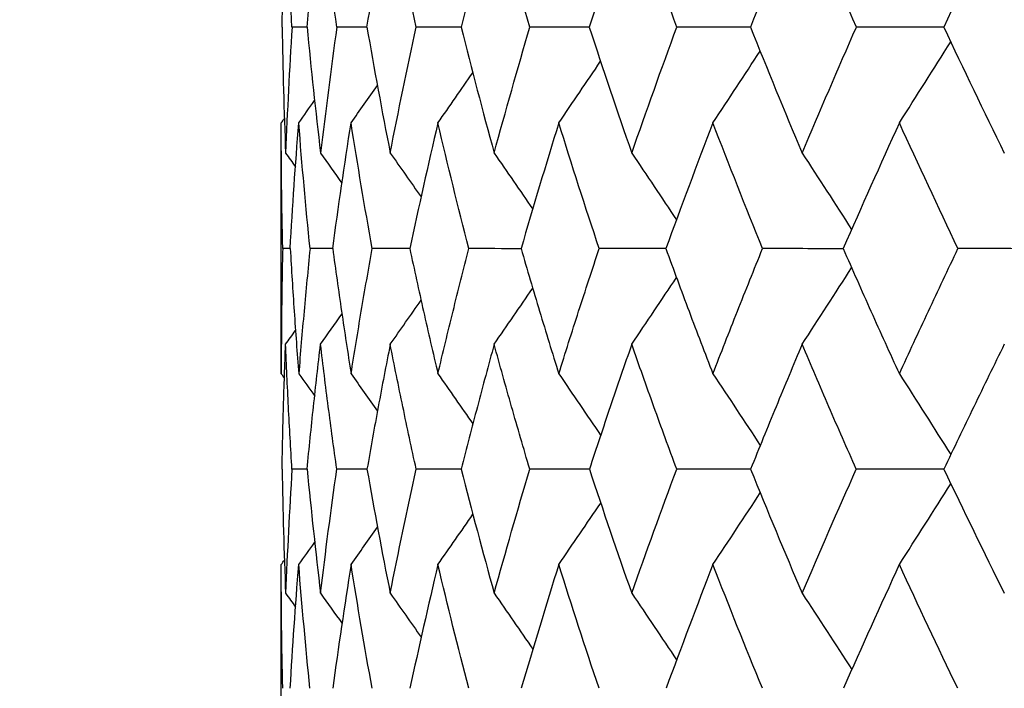
# Model space of a CAD drawing. Units: millimetres. Extents: x 182 to 763, y 258 to 1160.
# Drawn here: x 588 to 592, y 628 to 631 of the extents above; entities that cross this region are included whole.
import ezdxf

# ---------------------------------------------------------------- set-up
doc = ezdxf.new("R2010")
doc.units = ezdxf.units.MM
doc.header["$LTSCALE"] = 0.1
doc.linetypes.add('CENTER', pattern=[50.8, 31.75, -6.35, 6.35, -6.35])
doc.layers.get('Defpoints').update_dxf_attribs({"linetype": 'CENTER'})
doc.styles.add('BLAIR ITC', font='txt', dxfattribs={"height": 7})
doc.dimstyles.new('BLAIR ITC', dxfattribs={"dimtxt": 7, "dimasz": 7, "dimexe": 3.5, "dimexo": 2.5, "dimgap": 2, "dimtad": 0, "dimdec": 0, "dimdsep": 46, "dimtxsty": 'BLAIR ITC', "dimcen": 0.09, "dimclrd": 8, "dimclre": 8, "dimclrt": 256, "dimadec": 0, "dimazin": 0, "dimtfac": 1, "dimtdec": 0, "dimtmove": 0, "dimatfit": 3, "dimfxl": 1, "dimtfill": 1, "dimtolj": 1, "dimtzin": 0, "dimarcsym": 0})

# ---------------------------------------------------------------- blocks, each defined once
blk = doc.blocks.new('*D43')
at = {"color": 8, "lineweight": -2, "transparency": 16777216}
for p, q in [((611.4741, 1094.4424), (548.9421, 1094.4424)), ((552.4421, 1087.4424), (552.4421, 874.6376)), ((552.4421, 633.3424), (552.4421, 846.1473)), ((564.3107, 626.3424), (548.9421, 626.3424))]:
    blk.add_line(p, q, dxfattribs=at)
at = {"color": 8, "transparency": 16777216}
for points in [[(551.2755, 1087.4424), (553.6088, 1087.4424), (552.4421, 1094.4424)], [(551.2755, 633.3424), (553.6088, 633.3424), (552.4421, 626.3424)]]:
    blk.add_solid(points, dxfattribs=at)
at = {"layer": 'Defpoints', "color": 0, "transparency": 16777216}
for p in [(613.9741, 1094.4424), (552.4421, 626.3424), (566.8107, 626.3424)]:
    blk.add_point(p, dxfattribs=at)
at = {"lineweight": 30, "transparency": 16777216, "insert": (552.4421, 860.3924), "char_height": 7, "attachment_point": 5, "rotation": 90, "style": 'BLAIR ITC', "bg_fill": 3, "box_fill_scale": 1.1, "bg_fill_color": 256, "bg_fill_true_color": 13158600, "bg_fill_transparency": 0}
blk.add_mtext('\\A1;468', dxfattribs=at)

msp = doc.modelspace()

# ---------------------------------------------------------------- linework, layer by layer
at = {"lineweight": 30, "extrusion": (0, 1, -2.22045e-16)}
for p, q in [((588.9741, 629.8521), (588.9741, 630.9586)), ((588.9741, 627.9238), (588.9741, 629.0113))]:
    msp.add_line(p, q, dxfattribs=at)
at = {"lineweight": 30, "extrusion": (0, -2.22045e-16, -1)}
for centre, major_axis, ratio, start_param, end_param in [((638.7844, 633.129), (-49.7173, -4.3193), 0.704438, 0.073152, 0.088953), ((638.8776, 633.129), (-49.9027, -0.4214), 0.707086, -0.037614, -0.021813), ((638.239, 633.129), (-48.6849, 10.9653), 0.688943, -0.365523, -0.349722), ((637.7242, 633.129), (-47.7869, 14.3828), 0.674323, -0.469363, -0.453562), ((637.063, 633.129), (-46.7289, 17.5174), 0.655547, -0.569017, -0.553216), ((617.3224, 632.1016), (-36.4571, -0.5531), 0.012669, -0.684746, -0.681858), ((615.6301, 632.1016), (-36.4576, -0.5152), 0.01382, -0.765656, -0.760396), ((636.8275, 633.5436), (46.4954, 17.4303), 0.655549, -2.699606, -2.68375), ((638.29, 633.1173), (-48.9941, -8.0684), 0.697443, 0.154518, 0.170351), ((638.6126, 633.1162), (-49.6373, -0.4141), 0.707072, -0.065549, -0.049711), ((637.4738, 633.1162), (-47.5316, 14.31), 0.674288, -0.497278, -0.481441), ((636.8202, 633.1162), (-46.4792, 17.4275), 0.655507, -0.596926, -0.581088), ((537.8999, 594.1268), (0.5487, -62.9383), 0.99921, -2.184589, -2.183407), ((538.3719, 594.1268), (0.1848, -62.9404), 0.993011, -2.190384, -2.187794), ((540.7084, 594.1268), (0.0802, -62.9406), 0.962323, -2.192073, -2.18725), ((542.5585, 594.1268), (0.0629, -62.9406), 0.938022, -2.192361, -2.186618), ((618.0599, 631.4879), (-36.3065, -0.8594), 0.018194, -0.64302, -0.641488), ((616.3862, 631.4879), (-36.3077, -0.805), 0.019994, -0.724178, -0.720022), ((613.0048, 631.4879), (-36.3103, -0.6815), 0.023215, -0.885329, -0.877105), ((611.3178, 631.4879), (-36.3115, -0.6132), 0.024615, -0.965528, -0.955655), ((537.4865, 592.6352), (0.2818, -63.7238), 0.996879, -2.190071, -2.188177), ((541.0141, 592.6352), (0.0719, -63.7243), 0.950905, -2.193407, -2.188176), ((543.1021, 592.6352), (0.0581, -63.7244), 0.923692, -2.193638, -2.187547), ((617.1005, 630.8698), (-36.1108, -1.1058), 0.025468, -0.68214, -0.679203), ((615.4314, 630.8698), (-36.113, -1.0302), 0.02779, -0.763083, -0.757737), ((613.7534, 630.8698), (-36.1153, -0.9483), 0.029941, -0.843666, -0.83628), ((637.5056, 633.0605), (-48.2147, -7.937), 0.697464, 0.098395, 0.11432), ((636.7542, 633.0605), (-46.7884, 14.0892), 0.674291, -0.553395, -0.53747), ((536.705, 591.1124), (0.5547, -64.5357), 0.99921, -2.187414, -2.186259), ((541.4367, 591.1124), (0.0636, -64.5381), 0.938026, -2.195079, -2.189477)]:
    msp.add_ellipse(centre, major_axis=major_axis, ratio=ratio, start_param=start_param, end_param=end_param, dxfattribs=at)
at = {"lineweight": 30, "extrusion": (-3.69779e-32, -2.22045e-16, -1)}
msp.add_ellipse((638.538, 633.129), major_axis=(-49.2406, -8.1135), ratio=0.697447, start_param=0.182441, end_param=0.198242, dxfattribs=at)
at = {"lineweight": 30, "extrusion": (3.08149e-33, -2.22045e-16, -1)}
for centre, major_axis, ratio, start_param, end_param in [((638.8175, 633.129), (-49.7825, 3.4867), 0.705374, -0.148524, -0.132724), ((637.7879, 633.0605), (-48.7437, 3.4215), 0.705367, -0.232574, -0.216649)]:
    msp.add_ellipse(centre, major_axis=major_axis, ratio=ratio, start_param=start_param, end_param=end_param, dxfattribs=at)
at = {"lineweight": 30, "extrusion": (-4.31408e-32, -2.22045e-16, -1)}
msp.add_ellipse((638.1402, 633.129), major_axis=(-48.5083, -11.7221), ratio=0.686155, start_param=0.289063, end_param=0.304863, dxfattribs=at)
at = {"lineweight": 30, "extrusion": (6.16298e-33, -2.22045e-16, -1)}
for centre, major_axis, ratio, start_param, end_param in [((638.6042, 633.129), (-49.3661, 7.3107), 0.699314, -0.258238, -0.242437), ((638.5537, 633.1162), (-49.5174, 3.473), 0.705355, -0.176457, -0.160619), ((638.3432, 633.1162), (-49.1029, 7.2763), 0.69929, -0.286166, -0.270328)]:
    msp.add_ellipse(centre, major_axis=major_axis, ratio=ratio, start_param=start_param, end_param=end_param, dxfattribs=at)
at = {"lineweight": 30}
for centre, major_axis, ratio, start_param, end_param in [((637.5934, 633.129), (-47.571, -15.082), 0.670634, -0.407856, -0.392055), ((636.901, 633.129), (-46.4863, -18.1518), 0.650977, -0.506541, -0.490741), ((636.0672, 633.129), (-45.3119, -20.9117), 0.627307, -0.600526, -0.584726), ((635.0973, 633.129), (-44.1, -23.3592), 0.59977, -0.689673, -0.673873), ((638.5682, 633.5436), (-49.5337, -3.4697), 0.705378, -0.03735, -0.021495), ((638.3561, 633.5436), (-49.1194, -7.2745), 0.699318, -0.147063, -0.131207), ((638.6287, 633.5436), (-49.6533, 0.4189), 0.707089, 0.073561, 0.089417), ((637.9936, 633.5436), (-48.4416, -10.9109), 0.688946, -0.254348, -0.238492), ((638.5373, 633.5436), (-49.4688, 4.2973), 0.704442, 0.184326, 0.200182), ((638.2944, 633.5436), (-48.9945, 8.0726), 0.697451, 0.293616, 0.309471), ((637.9015, 633.5436), (48.2659, -11.6633), 0.68616, -2.741355, -2.725499), ((637.3612, 633.5436), (47.3332, -15.0064), 0.670638, -2.638361, -2.622506), ((636.6766, 633.5436), (46.2539, -18.0609), 0.650982, -2.539675, -2.52382), ((548.2241, 665.9273), (-0.0461, 60.0146), 0.89123, -2.193489, -2.186187), ((545.8015, 665.9273), (-0.0548, 60.0146), 0.924068, -2.193647, -2.187177), ((543.7992, 665.9273), (-0.0678, 60.0146), 0.951208, -2.193879, -2.188324), ((542.2295, 665.9273), (-0.0898, 60.0146), 0.972485, -2.19426, -2.189728), ((541.1022, 665.9273), (-0.1342, 60.0145), 0.987765, -2.195013, -2.191647), ((540.4241, 665.9273), (-0.2684, 60.014), 0.996956, -2.197264, -2.195253), ((540.1996, 665.9273), (34.6924, 48.9713), 1, -1.576447, -1.576054), ((637.3538, 633.1173), (-47.3334, -15.0022), 0.67064, -0.37997, -0.364137), ((636.6678, 633.1173), (-46.2544, -18.0569), 0.650989, -0.478659, -0.462826), ((635.8419, 633.1173), (-45.086, -20.8031), 0.627323, -0.572649, -0.556816), ((634.8812, 633.1173), (-43.8803, -23.2387), 0.599791, -0.661801, -0.645968), ((547.2757, 664.7733), (-0.0511, 59.6292), 0.908354, -2.194548, -2.187609), ((545.072, 664.7733), (-0.0618, 59.6292), 0.938366, -2.194742, -2.188679), ((543.2931, 664.7733), (-0.0789, 59.6292), 0.962592, -2.195042, -2.18995), ((541.95, 664.7733), (-0.1099, 59.6291), 0.980884, -2.195576, -2.191579), ((541.0509, 664.7733), (-0.1827, 59.629), 0.993128, -2.196811, -2.194076), ((540.6015, 664.7733), (-0.5516, 59.6267), 0.999249, -2.203012, -2.201763), ((637.5462, 633.4895), (-48.3133, -7.161), 0.699288, -0.091098, -0.075122), ((637.191, 633.4895), (-47.6463, -10.7373), 0.68891, -0.198376, -0.1824), ((637.7561, 633.4895), (-48.7213, -3.4189), 0.705355, 0.018611, 0.034587), ((637.8194, 633.4895), (-48.8394, 0.4058), 0.707074, 0.129519, 0.145494), ((637.7357, 633.4895), (-48.6584, 4.2205), 0.704434, 0.240283, 0.256259), ((637.5055, 633.4895), (-48.1924, 7.934), 0.69745, 0.349574, 0.365549), ((637.1302, 633.4895), (47.4761, -11.466), 0.686166, -2.685394, -2.669418), ((636.6121, 633.4895), (46.5591, -14.7546), 0.670652, -2.582396, -2.56642), ((548.8373, 663.6522), (-0.0468, 59.2643), 0.891235, -2.195782, -2.18839), ((546.4373, 663.6522), (-0.0555, 59.2643), 0.924072, -2.195944, -2.189392), ((544.4538, 663.6522), (-0.0688, 59.2643), 0.951212, -2.196182, -2.190555), ((542.8988, 663.6522), (-0.0911, 59.2643), 0.972487, -2.196573, -2.19198), ((541.7821, 663.6522), (-0.1361, 59.2642), 0.987767, -2.197346, -2.193933), ((541.1104, 663.6522), (-0.2721, 59.2637), 0.996957, -2.199657, -2.197617), ((540.888, 663.6522), (34.3658, 48.2831), 1, -1.576507, -1.576106), ((636.5911, 633.0605), (-46.5809, -14.7613), 0.670668, -0.32395, -0.308025), ((635.923, 633.0605), (-45.519, -17.7677), 0.65102, -0.422645, -0.40672), ((635.1196, 633.0605), (-44.3692, -20.4705), 0.627358, -0.516639, -0.500714), ((634.1858, 633.0605), (-43.1826, -22.8677), 0.599828, -0.605795, -0.58987), ((633.1274, 633.0605), (-42.0023, -24.9695), 0.5686, -0.690184, -0.674259)]:
    msp.add_ellipse(centre, major_axis=major_axis, ratio=ratio, start_param=start_param, end_param=end_param, dxfattribs=at)
at = {"lineweight": 30, "extrusion": (-2.46519e-32, -2.22045e-16, -1)}
for centre, major_axis, ratio, start_param, end_param in [((637.483, 633.5436), (-47.5481, -14.3114), 0.674326, 0.342333, 0.358188), ((638.5196, 633.1162), (-49.4532, -4.2911), 0.70443, 0.045214, 0.061052)]:
    msp.add_ellipse(centre, major_axis=major_axis, ratio=ratio, start_param=start_param, end_param=end_param, dxfattribs=at)
at = {"lineweight": 30, "extrusion": (-1.54074e-33, -2.22045e-16, -1)}
msp.add_ellipse((613.9275, 632.1016), major_axis=(-36.4582, -0.4741), ratio=0.014886, start_param=-0.846205, end_param=-0.838937, dxfattribs=at)
at = {"lineweight": 30, "extrusion": (3.85186e-34, -2.22045e-16, -1)}
for centre, major_axis, ratio, start_param, end_param in [((612.2252, 632.1016), (-36.4588, -0.43), 0.01586, -0.926493, -0.91748), ((608.8634, 632.1016), (-36.4598, -0.3343), 0.01751, -1.086532, -1.074573)]:
    msp.add_ellipse(centre, major_axis=major_axis, ratio=ratio, start_param=start_param, end_param=end_param, dxfattribs=at)
at = {"lineweight": 30, "extrusion": (1.2326e-32, -2.22045e-16, -1)}
for centre, major_axis, ratio, start_param, end_param in [((636.0311, 633.5436), (45.3414, 20.2434), 0.632731, -2.60459, -2.588735), ((635.0987, 633.5436), (44.1395, 22.745), 0.606011, -2.514403, -2.498547), ((634.3736, 633.4895), (43.4145, 22.3752), 0.60595, -2.570529, -2.554554), ((637.1197, 633.0605), (-47.4983, -11.4709), 0.686182, 0.205025, 0.220949)]:
    msp.add_ellipse(centre, major_axis=major_axis, ratio=ratio, start_param=start_param, end_param=end_param, dxfattribs=at)
at = {"lineweight": 30, "extrusion": (-3.85186e-34, -2.22045e-16, -1)}
for centre, major_axis, ratio, start_param, end_param in [((610.5337, 632.1016), (-36.4593, -0.3833), 0.016737, -1.006585, -0.996025), ((609.6472, 631.4879), (-36.3126, -0.5412), 0.025864, -1.045559, -1.03421)]:
    msp.add_ellipse(centre, major_axis=major_axis, ratio=ratio, start_param=start_param, end_param=end_param, dxfattribs=at)
at = {"lineweight": 30, "extrusion": (-1.84889e-32, -2.22045e-16, -1)}
for centre, major_axis, ratio, start_param, end_param in [((637.8956, 633.1173), (-48.2658, -11.659), 0.686157, 0.261141, 0.276974), ((637.9825, 633.1162), (-48.425, 10.9111), 0.688913, -0.393445, -0.377607)]:
    msp.add_ellipse(centre, major_axis=major_axis, ratio=ratio, start_param=start_param, end_param=end_param, dxfattribs=at)
at = {"lineweight": 30, "extrusion": (4.81482e-35, -2.22045e-16, -1)}
msp.add_ellipse((539.31, 594.1268), major_axis=(0.1115, -62.9406), ratio=0.98069, start_param=-2.191561, end_param=-2.187777, dxfattribs=at)
at = {"lineweight": 30, "extrusion": (9.62965e-35, -2.22045e-16, -1)}
for centre, major_axis, ratio, start_param, end_param in [((544.8489, 594.1268), (0.052, -62.9406), 0.907939, -2.192548, -2.185975), ((538.1371, 591.1124), (0.1127, -64.538), 0.980692, -2.19429, -2.190596)]:
    msp.add_ellipse(centre, major_axis=major_axis, ratio=ratio, start_param=start_param, end_param=end_param, dxfattribs=at)
at = {"lineweight": 30, "extrusion": (-7.70372e-34, -2.22045e-16, -1)}
for centre, major_axis, ratio, start_param, end_param in [((614.6977, 631.4879), (-36.309, -0.7455), 0.021671, -0.804907, -0.798561), ((637.8407, 633.0605), (-48.862, -0.405), 0.707087, -0.121664, -0.105739)]:
    msp.add_ellipse(centre, major_axis=major_axis, ratio=ratio, start_param=start_param, end_param=end_param, dxfattribs=at)
at = {"lineweight": 30, "extrusion": (7.70372e-34, -2.22045e-16, -1)}
for centre, major_axis, ratio, start_param, end_param in [((608.0033, 631.4879), (-36.3137, -0.4658), 0.026953, -1.125466, -1.11277), ((608.7687, 630.8698), (-36.1215, -0.6696), 0.035238, -1.084108, -1.071966)]:
    msp.add_ellipse(centre, major_axis=major_axis, ratio=ratio, start_param=start_param, end_param=end_param, dxfattribs=at)
at = {"lineweight": 30, "extrusion": (-1.2326e-32, -2.22045e-16, -1)}
for centre, major_axis, ratio, start_param, end_param in [((537.2469, 592.6352), (36.9419, -51.9239), 1, -1.576102, -1.575731), ((636.6926, 633.4895), (-46.7672, -14.0815), 0.674284, 0.286232, 0.302208), ((635.2796, 633.4895), (44.5965, 19.9151), 0.632676, -2.660708, -2.644733), ((637.2429, 633.0605), (-47.668, 10.7434), 0.688918, -0.449562, -0.433638)]:
    msp.add_ellipse(centre, major_axis=major_axis, ratio=ratio, start_param=start_param, end_param=end_param, dxfattribs=at)
at = {"lineweight": 30, "extrusion": (1.92593e-34, -2.22045e-16, -1)}
for centre, major_axis, ratio, start_param, end_param in [((538.1976, 592.6352), (0.1418, -63.7242), 0.987611, -2.192283, -2.189111), ((545.6271, 592.6352), (0.049, -63.7244), 0.890784, -2.193796, -2.186921)]:
    msp.add_ellipse(centre, major_axis=major_axis, ratio=ratio, start_param=start_param, end_param=end_param, dxfattribs=at)
at = {"lineweight": 30, "extrusion": (2.40741e-34, -2.22045e-16, -1)}
msp.add_ellipse((539.3759, 592.6352), major_axis=(0.0951, -63.7243), ratio=0.972255, start_param=-2.193029, end_param=-2.18876, dxfattribs=at)
at = {"lineweight": 30, "extrusion": (2.46519e-32, -2.22045e-16, -1)}
msp.add_ellipse((636.0542, 633.4895), major_axis=(-45.7317, -17.1487), ratio=0.6555, start_param=0.385878, end_param=0.401854, dxfattribs=at)
at = {"lineweight": 30, "extrusion": (1.54074e-33, -2.22045e-16, -1)}
msp.add_ellipse((612.0767, 630.8698), major_axis=(-36.1175, -0.8605), ratio=0.031907, start_param=-0.923988, end_param=-0.914833, dxfattribs=at)
at = {"lineweight": 30, "extrusion": (-2.31112e-33, -2.22045e-16, -1)}
msp.add_ellipse((610.4117, 630.8698), major_axis=(-36.1196, -0.7674), ratio=0.033676, start_param=-1.004119, end_param=-0.993395, dxfattribs=at)
at = {"lineweight": 30, "extrusion": (-6.16298e-32, -2.22045e-16, -1)}
msp.add_ellipse((633.3419, 633.4895), major_axis=(42.2303, 24.5371), ratio=0.575489, start_param=-2.485147, end_param=-2.469172, dxfattribs=at)
at = {"lineweight": 30, "extrusion": (-3.08149e-33, -2.22045e-16, -1)}
msp.add_ellipse((637.7464, 633.0605), major_axis=(-48.681, -4.2217), ratio=0.704447, start_param=-0.010898, end_param=0.005027, dxfattribs=at)
at = {"lineweight": 30, "extrusion": (-6.16298e-33, -2.22045e-16, -1)}
msp.add_ellipse((637.5882, 633.0605), major_axis=(-48.3354, 7.1654), ratio=0.699298, start_param=-0.342283, end_param=-0.326359, dxfattribs=at)
at = {"lineweight": 30, "extrusion": (-9.62965e-35, -2.22045e-16, -1)}
msp.add_ellipse((537.1843, 591.1124), major_axis=(0.1868, -64.5378), ratio=0.993012, start_param=-2.193129, end_param=-2.1906, dxfattribs=at)
at = {"lineweight": 30, "extrusion": (-4.81482e-35, -2.22045e-16, -1)}
msp.add_ellipse((539.5575, 591.1124), major_axis=(0.0811, -64.5381), ratio=0.962325, start_param=-2.194795, end_param=-2.190089, dxfattribs=at)
at = {"lineweight": 30, "extrusion": (1.68519e-34, -2.22045e-16, -1)}
msp.add_ellipse((543.763, 591.1124), major_axis=(0.0526, -64.5381), ratio=0.907943, start_param=-2.195263, end_param=-2.188854, dxfattribs=at)
at = {"lineweight": 30}
for points, knots in [([(588.9803, 630.4041), (588.9782, 630.312), (588.9766, 630.2199), (588.9746, 630.0359), (588.9741, 629.944), (588.9741, 629.8521)], [0.000001, 0.000001, 0.000001, 0.000001, 0.0392335, 0.0392335, 0.07843518, 0.07843518, 0.07843518, 0.07843518]), ([(589.0136, 630.4041), (589.0188, 630.312), (589.0246, 630.2199), (589.0371, 630.0359), (589.0438, 629.944), (589.0511, 629.8521)], [-0.07843556, -0.07843556, -0.07843556, -0.07843556, -0.03920277, -0.03920277, -0.0000011, -0.0000011, -0.0000011, -0.0000011]), ([(589.101, 630.4041), (589.0917, 630.312), (589.0829, 630.2199), (589.0662, 630.0359), (589.0584, 629.944), (589.0511, 629.8521)], [0.000001, 0.000001, 0.000001, 0.000001, 0.0392335, 0.0392335, 0.07843518, 0.07843518, 0.07843518, 0.07843518]), ([(589.2008, 630.4041), (589.2133, 630.312), (589.2263, 630.2199), (589.2533, 630.0359), (589.2673, 629.944), (589.2818, 629.8521)], [-0.07843556, -0.07843556, -0.07843556, -0.07843556, -0.03920277, -0.03920277, -0.0000011, -0.0000011, -0.0000011, -0.0000011]), ([(589.2818, 629.8521), (589.2964, 629.944), (589.3114, 630.0359), (589.3425, 630.2199), (589.3586, 630.312), (589.3751, 630.4041)], [-0.07843518, -0.07843518, -0.07843518, -0.07843518, -0.0392335, -0.0392335, -0.000001, -0.000001, -0.000001, -0.000001]), ([(589.5408, 630.4041), (589.5604, 630.312), (589.5806, 630.2199), (589.6219, 630.0359), (589.6431, 629.944), (589.6648, 629.8521)], [-0.07843556, -0.07843556, -0.07843556, -0.07843556, -0.03920277, -0.03920277, -0.0000011, -0.0000011, -0.0000011, -0.0000011]), ([(589.6648, 629.8521), (589.6865, 629.944), (589.7087, 630.0359), (589.7541, 630.2199), (589.7772, 630.312), (589.8009, 630.4041)], [-0.07843518, -0.07843518, -0.07843518, -0.07843518, -0.0392335, -0.0392335, -0.000001, -0.000001, -0.000001, -0.000001]), ([(590.0314, 630.4041), (590.0581, 630.312), (590.0853, 630.2199), (590.1407, 630.0359), (590.1689, 629.944), (590.1976, 629.8521)], [-0.07843556, -0.07843556, -0.07843556, -0.07843556, -0.03920277, -0.03920277, -0.0000011, -0.0000011, -0.0000011, -0.0000011]), ([(590.1976, 629.8521), (590.2264, 629.944), (590.2555, 630.0359), (590.3149, 630.2199), (590.3451, 630.312), (590.3757, 630.4041)], [-0.07843518, -0.07843518, -0.07843518, -0.07843518, -0.0392335, -0.0392335, -0.000001, -0.000001, -0.000001, -0.000001]), ([(590.6696, 630.4041), (590.7032, 630.312), (590.7373, 630.2199), (590.8064, 630.0359), (590.8415, 629.944), (590.8771, 629.8521)], [-0.07843556, -0.07843556, -0.07843556, -0.07843556, -0.03920277, -0.03920277, -0.0000011, -0.0000011, -0.0000011, -0.0000011]), ([(590.8771, 629.8521), (590.9126, 629.944), (590.9486, 630.0359), (591.0216, 630.2199), (591.0586, 630.312), (591.096, 630.4041)], [-0.07843518, -0.07843518, -0.07843518, -0.07843518, -0.0392335, -0.0392335, -0.000001, -0.000001, -0.000001, -0.000001]), ([(591.4515, 630.4041), (591.4918, 630.312), (591.5325, 630.2199), (591.615, 630.0359), (591.6567, 629.944), (591.6989, 629.8521)], [-0.07843556, -0.07843556, -0.07843556, -0.07843556, -0.03920277, -0.03920277, -0.0000011, -0.0000011, -0.0000011, -0.0000011]), ([(591.6989, 629.8521), (591.7411, 629.944), (591.7837, 630.0359), (591.8699, 630.2199), (591.9134, 630.312), (591.9574, 630.4041)], [-0.07843518, -0.07843518, -0.07843518, -0.07843518, -0.0392335, -0.0392335, -0.000001, -0.000001, -0.000001, -0.000001]), ([(588.9777, 629.4317), (588.9793, 629.5234), (588.9814, 629.6152), (588.9866, 629.7988), (588.9897, 629.8906), (588.9933, 629.9826)], [0.000001, 0.000001, 0.000001, 0.000001, 0.03912183, 0.03912183, 0.07827156, 0.07827156, 0.07827156, 0.07827156]), ([(589.0213, 629.4317), (589.0156, 629.5234), (589.0105, 629.6152), (589.0011, 629.7988), (588.997, 629.8906), (588.9933, 629.9826)], [-0.07827182, -0.07827182, -0.07827182, -0.07827182, -0.03915076, -0.03915076, -0.00000111, -0.00000111, -0.00000111, -0.00000111]), ([(589.0881, 629.4317), (589.097, 629.5234), (589.1063, 629.6152), (589.1261, 629.7988), (589.1365, 629.8906), (589.1473, 629.9826)], [0.000001, 0.000001, 0.000001, 0.000001, 0.03912183, 0.03912183, 0.07827156, 0.07827156, 0.07827156, 0.07827156]), ([(589.2188, 629.4317), (589.2059, 629.5234), (589.1935, 629.6152), (589.1696, 629.7988), (589.1582, 629.8906), (589.1473, 629.9826)], [-0.07827182, -0.07827182, -0.07827182, -0.07827182, -0.03915076, -0.03915076, -0.00000111, -0.00000111, -0.00000111, -0.00000111]), ([(589.4544, 629.9826), (589.4363, 629.8906), (589.4188, 629.7988), (589.3846, 629.6152), (589.3681, 629.5234), (589.352, 629.4317)], [-0.07827156, -0.07827156, -0.07827156, -0.07827156, -0.03912183, -0.03912183, -0.000001, -0.000001, -0.000001, -0.000001]), ([(589.569, 629.4317), (589.5489, 629.5234), (589.5293, 629.6152), (589.4911, 629.7988), (589.4725, 629.8906), (589.4544, 629.9826)], [-0.07827182, -0.07827182, -0.07827182, -0.07827182, -0.03915076, -0.03915076, -0.00000111, -0.00000111, -0.00000111, -0.00000111]), ([(589.9127, 629.9826), (589.8875, 629.8906), (589.8629, 629.7988), (589.8145, 629.6152), (589.7909, 629.5234), (589.7677, 629.4317)], [-0.07827156, -0.07827156, -0.07827156, -0.07827156, -0.03912183, -0.03912183, -0.000001, -0.000001, -0.000001, -0.000001]), ([(590.0696, 629.4317), (590.0424, 629.5234), (590.0158, 629.6152), (589.9635, 629.7988), (589.9378, 629.8906), (589.9127, 629.9826)], [-0.07827182, -0.07827182, -0.07827182, -0.07827182, -0.03915076, -0.03915076, -0.00000111, -0.00000111, -0.00000111, -0.00000111]), ([(590.5193, 629.9826), (590.4872, 629.8906), (590.4556, 629.7988), (590.3934, 629.6152), (590.3628, 629.5234), (590.3326, 629.4317)], [-0.07827156, -0.07827156, -0.07827156, -0.07827156, -0.03912183, -0.03912183, -0.000001, -0.000001, -0.000001, -0.000001]), ([(590.7175, 629.4317), (590.6835, 629.5234), (590.65, 629.6152), (590.5839, 629.7988), (590.5513, 629.8906), (590.5193, 629.9826)], [-0.07827182, -0.07827182, -0.07827182, -0.07827182, -0.03915076, -0.03915076, -0.00000111, -0.00000111, -0.00000111, -0.00000111]), ([(591.2705, 629.9826), (591.2317, 629.8906), (591.1934, 629.7988), (591.1176, 629.6152), (591.0802, 629.5234), (591.0433, 629.4317)], [-0.07827156, -0.07827156, -0.07827156, -0.07827156, -0.03912183, -0.03912183, -0.000001, -0.000001, -0.000001, -0.000001]), ([(591.5089, 629.4317), (591.4682, 629.5234), (591.428, 629.6152), (591.3485, 629.7988), (591.3093, 629.8906), (591.2705, 629.9826)], [-0.07827182, -0.07827182, -0.07827182, -0.07827182, -0.03915076, -0.03915076, -0.00000111, -0.00000111, -0.00000111, -0.00000111]), ([(592.1617, 629.9826), (592.1164, 629.8906), (592.0716, 629.7988), (591.9828, 629.6152), (591.9389, 629.5234), (591.8954, 629.4317)], [-0.07827156, -0.07827156, -0.07827156, -0.07827156, -0.03912183, -0.03912183, -0.000001, -0.000001, -0.000001, -0.000001])]:
    msp.add_open_spline(points, degree=3, knots=knots, dxfattribs=at)

# ---------------------------------------------------------------- next in the draw order: dimensions: what is measured, and where the dimension line sits
dim = msp.add_linear_dim(base=(552.4421, 626.3424), p1=(613.9741, 1094.4424), p2=(566.8107, 626.3424), angle=90, dimstyle='BLAIR ITC', dxfattribs=at)
dim.commit()
dim.dimension.update_dxf_attribs({"geometry": '*D43', "text_midpoint": (552.4421, 860.3924)})

doc.saveas('drawing.dxf')
